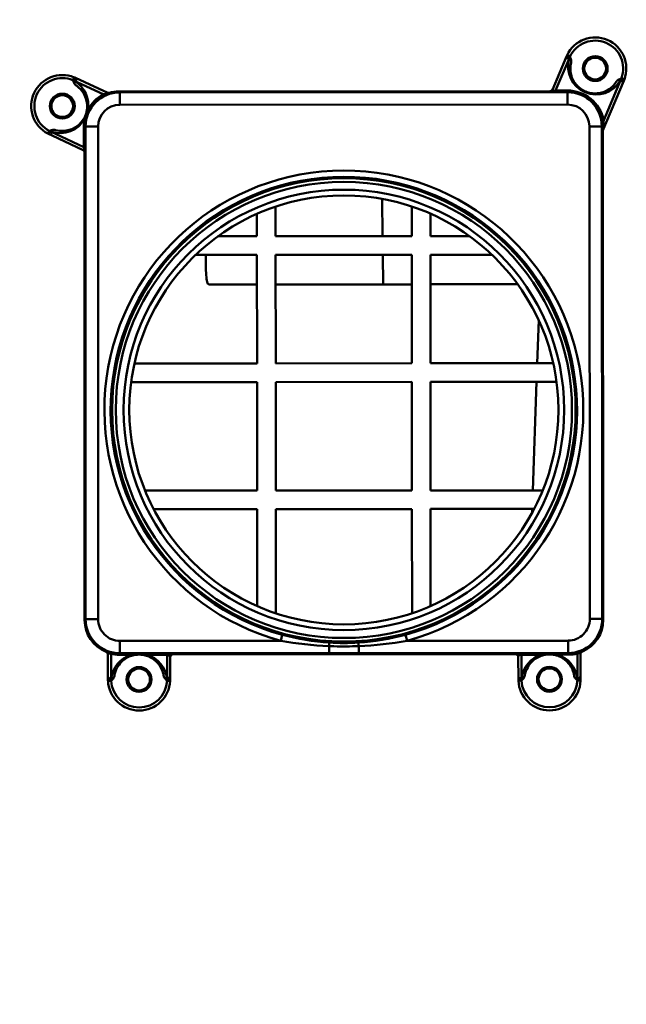
# Model space of a CAD drawing. Units: millimetres. Extents: x 1921 to 19921, y 1051 to 14132.
# Drawn here: x 15548 to 15646, y 2705 to 2864 of the extents above; entities that cross this region are included whole.
import ezdxf

# ---------------------------------------------------------------- set-up
doc = ezdxf.new("R2010")
doc.units = ezdxf.units.MM
doc.layers.get('Defpoints').update_dxf_attribs({"color": 80, "lineweight": 25})
doc.layers.add('Visible (ISO)', color=7, linetype='Continuous', lineweight=50)
doc.styles.add('Verdana(1)', font='verdana.ttf')
doc.dimstyles.new('AT (25)', dxfattribs={"dimtxt": 62.5, "dimasz": 60, "dimexe": 40, "dimexo": 40, "dimgap": 40, "dimtad": 1, "dimdec": 0, "dimzin": 0, "dimdsep": 46, "dimtxsty": 'Verdana(1)', "dimcen": 0.09, "dimclrd": 3, "dimclre": 3, "dimclrt": 7, "dimadec": 1, "dimazin": 0, "dimtfac": 1, "dimtdec": 0, "dimtmove": 0, "dimatfit": 0, "dimfxl": 1, "dimtolj": 1, "dimtzin": 0, "dimarcsym": 0})

# ---------------------------------------------------------------- blocks, each defined once
blk = doc.blocks.new('*D139')
at = {"color": 3, "lineweight": -2, "transparency": 16777216}
for p, q in [((15560.98, 3166.45), (14898.93, 3166.45)), ((14938.93, 1707.05), (14938.93, 3106.45)), ((14628.94, 1647.05), (14978.93, 1647.05))]:
    blk.add_line(p, q, dxfattribs=at)
at = {"color": 3, "transparency": 16777216}
for points in [[(14928.93, 3106.45), (14948.93, 3106.45), (14938.93, 3166.45)], [(14928.93, 1707.05), (14948.93, 1707.05), (14938.93, 1647.05)]]:
    blk.add_solid(points, dxfattribs=at)
at = {"layer": 'Defpoints', "color": 0, "transparency": 16777216}
for p in [(14938.93, 3166.45), (15600.98, 3166.45), (14588.94, 1647.05)]:
    blk.add_point(p, dxfattribs=at)
at = {"color": 7, "transparency": 16777216, "insert": (14866.4, 2406.75), "char_height": 62.5, "attachment_point": 5, "rotation": 90, "style": 'Verdana(1)'}
blk.add_mtext('\\A1;1519', dxfattribs=at)
blk = doc.blocks.new('*U16')
at = {"layer": 'Visible (ISO)'}
for p, q in [((205.1, 1205.3), (207.37, 1210.65)), ((207.87, 1210.55), (205.58, 1205.16)), ((207.91, 1210.64), (207.46, 1210.86)), ((207.8, 1210.31), (207.77, 1210.32)), ((128.17, 1207.28), (127.98, 1206.82)), ((128.38, 1207.19), (133.57, 1204.78)), ((216.19, 1207.13), (216.66, 1206.96)), ((128.08, 1206.78), (132.85, 1204.56)), ((128.31, 1206.68), (128.29, 1206.65)), ((216.57, 1206.75), (213.14, 1198.64)), ((213.34, 1200.39), (216.15, 1207.04)), ((216.06, 1206.81), (216.03, 1206.82)), ((135.35, 1205.03), (204.67, 1205.06)), ((135.35, 1205.03), (135.52, 1204.87)), ((135.52, 1204.87), (207.53, 1204.9)), ((135.52, 1202.87), (135.52, 1204.87)), ((204.64, 1204.99), (204.67, 1205.06)), ((205.58, 1205.16), (207.48, 1205.17)), ((207.62, 1204.99), (205.72, 1204.98)), ((207.53, 1204.9), (207.62, 1204.99)), ((207.53, 1202.9), (207.53, 1204.9)), ((207.53, 1202.9), (135.52, 1202.87)), ((129.76, 1196.07), (129.75, 1199.31)), ((129.92, 1199.46), (129.94, 1196.22)), ((130.02, 1199.37), (129.92, 1199.46)), ((130.02, 1120.12), (130.02, 1199.37)), ((132.02, 1199.37), (130.02, 1199.37)), ((132.02, 1199.37), (132.02, 1120.12)), ((211.1, 1120.16), (211.03, 1199.4)), ((213.03, 1199.4), (211.03, 1199.4)), ((213.1, 1199.47), (213.03, 1199.4)), ((213.03, 1199.4), (213.1, 1120.16)), ((123.96, 1198.23), (124.19, 1198.67)), ((124.62, 1197.92), (124.16, 1198.13)), ((124.28, 1198.62), (129.76, 1196.07)), ((124.52, 1198.54), (124.51, 1198.52)), ((129.64, 1195.58), (124.62, 1197.92)), ((213.2, 1198.67), (213.1, 1198.45)), ((213.2, 1198.67), (213.27, 1119.99)), ((129.86, 1119.96), (129.86, 1195.16)), ((129.93, 1195.12), (129.86, 1195.16)), ((177.71, 1187.72), (177.79, 1181.73)), ((157.58, 1181.72), (157.58, 1185.32)), ((160.58, 1181.72), (160.58, 1186.49)), ((182.48, 1181.73), (182.48, 1186.5)), ((185.48, 1181.74), (185.48, 1185.34)), ((157.58, 1181.72), (151.31, 1181.72)), ((182.48, 1181.73), (160.58, 1181.72)), ((191.75, 1181.74), (185.48, 1181.74)), ((157.58, 1178.72), (147.71, 1178.72)), ((157.59, 1161.27), (157.58, 1178.72)), ((182.48, 1178.73), (160.58, 1178.72)), ((160.59, 1161.27), (160.58, 1178.72)), ((177.82, 1178.73), (177.88, 1173.98)), ((182.49, 1161.28), (182.48, 1178.73)), ((185.49, 1161.29), (185.48, 1178.74)), ((195.36, 1178.74), (185.48, 1178.74)), ((149.86, 1173.97), (157.59, 1173.97)), ((160.59, 1173.97), (182.49, 1173.98)), ((199.5, 1173.99), (185.49, 1173.99)), ((202.89, 1168.2), (202.65, 1161.29)), ((157.59, 1161.27), (137.87, 1161.26)), ((182.49, 1161.28), (160.59, 1161.27)), ((205.21, 1161.3), (185.49, 1161.29)), ((157.59, 1158.27), (137.34, 1158.26)), ((157.6, 1140.82), (157.59, 1158.27)), ((182.49, 1158.28), (160.59, 1158.27)), ((160.6, 1140.82), (160.59, 1158.27)), ((182.5, 1140.83), (182.49, 1158.28)), ((205.75, 1158.3), (185.49, 1158.29)), ((185.5, 1140.84), (185.49, 1158.29)), ((202.54, 1158.29), (201.94, 1140.84)), ((139.58, 1140.82), (157.6, 1140.82)), ((160.6, 1140.82), (182.5, 1140.83)), ((185.5, 1140.84), (203.53, 1140.84)), ((140.96, 1137.82), (157.6, 1137.82)), ((157.61, 1122.22), (157.6, 1137.82)), ((160.6, 1137.82), (182.5, 1137.83)), ((160.61, 1121.06), (160.6, 1137.82)), ((182.51, 1121.07), (182.5, 1137.83)), ((185.51, 1122.24), (185.5, 1137.84)), ((185.5, 1137.84), (202.14, 1137.84)), ((201.84, 1137.84), (201.82, 1137.24)), ((129.86, 1119.96), (130.02, 1120.12)), ((132.02, 1120.12), (130.02, 1120.12)), ((213.1, 1120.16), (211.1, 1120.16)), ((213.1, 1120.16), (213.27, 1119.99)), ((161.65, 1117.6), (161.39, 1116.63)), ((178.57, 1116.93), (178.57, 1116.93)), ((181.47, 1117.61), (181.74, 1116.64)), ((135.52, 1116.62), (161.39, 1116.63)), ((135.52, 1114.62), (135.52, 1116.62)), ((169.17, 1114.64), (169.17, 1115.77)), ((173.96, 1114.64), (173.95, 1115.78)), ((176.6, 1116.61), (176.6, 1116.61)), ((181.74, 1116.64), (207.6, 1116.65)), ((207.6, 1114.65), (207.6, 1116.65)), ((133.62, 1110.41), (133.61, 1114.47)), ((134.11, 1114.52), (134.12, 1110.56)), ((135.52, 1114.62), (135.42, 1114.52)), ((135.42, 1114.52), (138.05, 1114.52)), ((135.42, 1114.37), (135.42, 1114.52)), ((137.33, 1114.37), (135.42, 1114.37)), ((169.17, 1114.64), (135.52, 1114.62)), ((138.05, 1114.45), (138.05, 1114.52)), ((139.18, 1114.52), (143.11, 1114.52)), ((139.18, 1114.45), (139.18, 1114.52)), ((143.11, 1114.38), (139.9, 1114.38)), ((143.11, 1114.52), (143.11, 1114.38)), ((143.11, 1114.38), (143.12, 1110.31)), ((143.61, 1114.01), (143.62, 1110.42)), ((144.11, 1114.46), (144.11, 1114.51)), ((199.11, 1114.49), (144.11, 1114.46)), ((207.6, 1114.65), (173.96, 1114.64)), ((199.11, 1114.54), (199.11, 1114.49)), ((199.62, 1110.44), (199.61, 1114.04)), ((200.11, 1114.55), (204.05, 1114.55)), ((200.11, 1114.55), (200.11, 1114.4)), ((203.33, 1114.4), (200.11, 1114.4)), ((200.12, 1110.34), (200.11, 1114.4)), ((204.05, 1114.55), (204.05, 1114.48)), ((205.18, 1114.55), (207.71, 1114.55)), ((205.18, 1114.55), (205.18, 1114.48)), ((207.71, 1114.41), (205.9, 1114.41)), ((207.71, 1114.55), (207.6, 1114.65)), ((207.71, 1114.55), (207.71, 1114.41)), ((209.12, 1110.59), (209.11, 1114.58)), ((209.61, 1114.55), (209.62, 1110.45)), ((134.12, 1110.56), (134.14, 1110.56)), ((134.12, 1110.56), (134.12, 1110.31)), ((143.09, 1110.56), (143.12, 1110.56)), ((200.12, 1110.59), (200.14, 1110.59)), ((209.09, 1110.59), (209.12, 1110.59)), ((209.12, 1110.34), (209.12, 1110.59)), ((134.12, 1110.21), (133.62, 1110.18)), ((143.11, 1110.21), (143.61, 1110.19)), ((199.62, 1110.21), (200.12, 1110.24)), ((209.61, 1110.22), (209.11, 1110.24))]:
    blk.add_line(p, q, dxfattribs=at)
for centre, radius in [((211.97, 1208.7), 2), ((211.97, 1208.7), 1.75), ((126.27, 1202.66), 2), ((126.27, 1202.66), 1.75), ((171.55, 1153.78), 37.33), ((171.55, 1153.78), 37.28), ((171.55, 1153.78), 36.69), ((171.55, 1153.78), 35.43), ((171.55, 1153.78), 34.5), ((138.62, 1110.41), 2), ((138.62, 1110.41), 1.75), ((204.62, 1110.44), 2), ((204.62, 1110.44), 1.75)]:
    blk.add_circle(centre, radius, dxfattribs=at)
for centre, radius, start, end in [((211.97, 1208.7), 5, 339.6641, 154.3883), ((211.97, 1208.7), 4.5, 339.6642, 154.3882), ((212.11, 1209.02), 4.5, 163.4056, 330.6468), ((126.27, 1202.66), 5, 67.6641, 242.3883), ((126.27, 1202.66), 4.5, 67.6642, 242.3882), ((211.97, 1208.7), 4, 198.7957, 206.539), ((125.95, 1202.81), 4.5, 349.9287, 58.6468), ((133.66, 1205.29), 0.5, 245.0257, 286.4198), ((211.97, 1208.7), 4, 246.5362, 247.6995), ((211.97, 1208.7), 4, 288.7567, 294.2796), ((126.27, 1202.66), 4, 349.9287, 350.8965), ((125.95, 1202.81), 4.5, 251.4056, 330.8816), ((126.27, 1202.66), 4, 254.0668, 330.8816), ((171.55, 1153.78), 38.51, 285.345, 254.7074), ((171.55, 1153.78), 37.51, 285.345, 254.7074), ((133.11, 1114.39), 0.5, 0.0251, 68.062), ((138.62, 1110.06), 4.5, 106.5686, 173.6468), ((138.62, 1110.41), 4, 106.5686, 107.7115), ((138.62, 1110.41), 4, 72.3409, 73.4838), ((138.62, 1110.06), 4.5, 6.4056, 73.4838), ((204.62, 1110.09), 4.5, 106.5686, 173.6468), ((204.62, 1110.44), 4, 106.5686, 107.7115), ((204.62, 1110.44), 4, 72.3409, 73.4838), ((204.62, 1110.09), 4.5, 6.4056, 73.4838), ((210.11, 1114.47), 0.5, 113.0239, 180.0273), ((138.62, 1110.41), 5, 182.6641, 357.3883), ((138.62, 1110.41), 4.5, 182.6642, 357.3882), ((204.62, 1110.44), 5, 182.6641, 357.3883), ((204.62, 1110.44), 4.5, 182.6642, 357.3882)]:
    blk.add_arc(centre, radius, start, end, dxfattribs=at)
for centre, major_axis, ratio, start_param, end_param in [((207.63, 1209.99), (-0.46, 0.195), 0.707107, 4.712389, 6.283185), ((207.72, 1210.74), (0.52, 1.08), 0.235846, 1.570774, 1.764123), ((207.83, 1210.45), (-0.46, 0.195), 0.207107, 4.712389, 6.283185), ((207.66, 1209.98), (-0.479, 0.143), 0.704907, 3.76521, 4.633741), ((208.07, 1210.56), (0.218, 0.406), 0.397735, 1.570928, 1.797871), ((128.17, 1206.74), (0.211, 0.453), 0.207107, 0, 1.570796), ((128.07, 1207.02), (1.11, -0.46), 0.235846, 1.377469, 1.570819), ((216.02, 1207.19), (0.14, 0.438), 0.397735, 4.485315, 4.712258), ((127.92, 1206.65), (-0.433, 0.155), 0.397735, 4.485315, 4.712258), ((128.62, 1206.5), (0.26, 0.427), 0.704907, 1.649445, 2.517975), ((128.63, 1206.53), (0.211, 0.453), 0.707107, 0, 1.570796), ((215.89, 1206.49), (0.436, -0.245), 0.704907, 1.649445, 2.517975), ((215.92, 1206.48), (0.46, -0.195), 0.707107, 0, 1.570796), ((216.11, 1206.94), (0.46, -0.195), 0.207107, 0, 1.570796), ((216.39, 1207.06), (-0.42, -1.12), 0.235846, 1.377469, 1.570819), ((135.47, 1199.41), (-4.56, 3.21), 0.986476, 5.827403, 6.893647), ((135.52, 1199.37), (-3.89, 3.89), 0.999979, 5.498054, 7.068317), ((135.79, 1199.26), (-4.97, 3.49), 0.987595, 5.827413, 6.426279), ((132.53, 1204.71), (0.239, -0.439), 0.511444, 0.013795, 0.966445), ((133.78, 1205.23), (0.137, -0.481), 0.999981, 5.569213, 6.283185), ((135.36, 1199.53), (-3.89, 3.89), 0.999924, 5.498054, 5.784183), ((126.05, 1208.83), (-15.54, 7.76), 0.00911, 2.0971, 2.105662), ((204.64, 1205.49), (0.46, -0.195), 0.999955, 5.113799, 6.283185), ((205.73, 1205), (-1.09, 0), 0.011435, 6.278284, 7.84908), ((204.67, 1205.56), (0.195, 0.46), 0.999955, 3.543002, 4.712389), ((205.73, 1205.5), (-0.633, -0.317), 0.366225, 5.877667, 7.448463), ((205.72, 1205.48), (0.002, -0.5), 0.366487, 5.419897, 6.273806), ((207.43, 1199.12), (3.4, 5.03), 0.987597, 5.513486, 6.876432), ((207.62, 1205.49), (0.002, -0.5), 0.366487, 5.419897, 6.273806), ((207.53, 1199.4), (3.89, 3.89), 0.999979, 5.498054, 7.068317), ((207.57, 1199.44), (3.13, 4.61), 0.986478, 5.513475, 6.876421), ((135.52, 1199.37), (-2.48, 2.47), 0.999924, 5.498054, 7.068317), ((207.53, 1199.4), (2.47, 2.48), 0.999924, 5.498054, 7.068317), ((130.7, 1201.87), (-0.492, 0.087), 0.24907, 5.464694, 6.283185), ((135.79, 1199.26), (-4.97, 3.49), 0.987595, 0.391787, 0.610472), ((129.42, 1199.46), (0.5, 0.002), 0.391583, 5.406731, 6.273701), ((130.21, 1200.47), (-0.437, 0.243), 0.072085, 0, 0.78801), ((213.47, 1200.71), (-0.49, -0.099), 0.636361, 0.013398, 1.159653), ((213.12, 1201.05), (0.02, 2.61), 0.004751, 2.222702, 3.153028), ((213.62, 1201.05), (0.5, 2.44), 0.031194, 2.363912, 3.294238), ((213.6, 1199.47), (-0.5, 0.002), 0.457261, 0.009813, 0.691277), ((124.09, 1198.48), (-1.06, 0.55), 0.235846, 1.570774, 1.764123), ((124.37, 1198.58), (-0.211, -0.453), 0.207107, 4.712389, 6.283185), ((124.28, 1198.83), (-0.398, 0.232), 0.397735, 1.570928, 1.797871), ((124.83, 1198.37), (-0.211, -0.453), 0.707107, 4.712389, 6.283185), ((124.84, 1198.39), (-0.159, -0.474), 0.704907, 3.76521, 4.633741), ((213.6, 1198.45), (-0.5, 0), 0.999827, 5.881213, 6.283185), ((213.7, 1198.67), (-0.195, -0.46), 0.999751, 4.712389, 5.114362), ((129.42, 1196.23), (0.328, -0.661), 0.337542, 5.883728, 7.454525), ((129.44, 1196.22), (0.5, 0.002), 0.391583, 5.406731, 6.273701), ((129.92, 1196.23), (0, -1.11), 0.011257, 6.277891, 7.848687), ((129.36, 1195.16), (-0.453, 0.211), 0.999954, 3.57745, 4.712389), ((129.43, 1195.12), (0, 0.5), 0.99997, 4.712389, 5.847328), ((135.52, 1120.12), (-3.89, -3.89), 0.999979, 5.497597, 7.068774), ((135.52, 1120.12), (-2.47, -2.48), 0.999924, 5.497597, 7.068774), ((207.6, 1120.16), (2.48, -2.47), 0.999924, 5.497597, 7.068774), ((207.6, 1120.16), (3.89, -3.89), 0.999979, 5.497597, 7.068774), ((207.77, 1119.99), (3.89, -3.89), 0.999924, 5.898947, 7.068774), ((135.36, 1119.96), (-3.89, -3.89), 0.999924, 5.497597, 6.685461), ((169.17, 1115.34), (0.062, 0.998), 0.029865, 0.008731, 1.124841), ((171.54, 1162.89), (0.02, -46.62), 0.894955, 6.227341, 6.339029), ((173.95, 1115.34), (-0.063, 0.998), 0.029865, 5.158344, 6.274455), ((133.11, 1117.71), (-0.37, -8.14), 0.041442, 1.213849, 1.223822), ((133.11, 1114.47), (0.5, 0), 0.999924, 0, 1.177526), ((134.11, 1114.17), (0.11, 0.488), 0.215255, 0.010671, 0.809701), ((135.47, 1120.43), (-2.34, -5.59), 0.987625, 0.17281, 0.392756), ((135.47, 1120.07), (-2.15, -5.13), 0.986508, 0.17279, 0.392737), ((137.33, 1114.73), (0.143, -0.479), 0.273841, 5.457209, 6.283185), ((138.05, 1114.88), (0.063, -0.496), 0.204557, 5.730797, 6.283185), ((139.18, 1114.88), (-0.062, -0.496), 0.204557, 0, 0.552388), ((139.9, 1114.73), (-0.142, -0.479), 0.273841, 0, 0.825977), ((143.11, 1114.51), (-1, 0), 0.01245, 3.141593, 4.712389), ((143.11, 1114.01), (0.5, 0), 0.732007, 0, 1.570796), ((144.11, 1114.01), (-0.5, 0), 0.999962, 4.712389, 6.283185), ((144.11, 1113.96), (0, -0.5), 0.999962, 3.141593, 4.712389), ((200.11, 1114.54), (-1, 0), 0.01245, 4.712389, 6.283185), ((199.11, 1114.04), (0.5, 0), 0.999962, 0, 1.570796), ((199.11, 1113.99), (0, 0.5), 0.999962, 4.712389, 6.283185), ((200.11, 1114.04), (0.5, 0), 0.732007, 1.570796, 3.141593), ((203.33, 1114.76), (0.143, -0.479), 0.273841, 5.457209, 6.283185), ((204.05, 1114.91), (0.063, -0.496), 0.204557, 5.730797, 6.283185), ((205.18, 1114.91), (-0.062, -0.496), 0.204557, 0, 0.552388), ((205.9, 1114.76), (-0.142, -0.479), 0.273841, 0, 0.825977), ((207.65, 1120.11), (2.16, -5.13), 0.986508, 5.890449, 6.127541), ((207.65, 1120.46), (2.35, -5.59), 0.987625, 5.890429, 6.127522), ((209.11, 1114.22), (-0.119, 0.486), 0.230898, 5.469614, 6.27236), ((210.11, 1114.55), (-0.458, -0.2), 0.999947, 4.712389, 5.871734), ((210.11, 1117.65), (-0.37, 8.14), 0.041442, 1.899589, 1.909706), ((134.12, 1110.91), (-0.5, 0), 0.707107, 0, 1.570796), ((134.14, 1110.91), (-0.497, 0.055), 0.704907, 1.649445, 2.517975), ((143.09, 1110.92), (0.497, 0.056), 0.704907, 3.76521, 4.633741), ((143.12, 1110.92), (0.5, 0), 0.707107, 4.712389, 6.283185), ((200.12, 1110.94), (-0.5, 0), 0.707107, 0, 1.570796), ((200.14, 1110.94), (-0.497, 0.055), 0.704907, 1.649445, 2.517975), ((209.09, 1110.95), (0.497, 0.056), 0.704907, 3.76521, 4.633741), ((209.12, 1110.95), (0.5, 0), 0.707107, 4.712389, 6.283185), ((133.9, 1110.2), (-0.06, 1.2), 0.235846, 1.377469, 1.570819), ((134.12, 1110.41), (-0.5, 0), 0.207107, 0, 1.570796), ((134.3, 1110.22), (-0.042, 0.458), 0.397735, 1.343722, 1.570665), ((142.93, 1110.23), (0.042, 0.458), 0.397735, 4.71252, 4.939463), ((143.12, 1110.42), (0.5, 0), 0.207107, 4.712389, 6.283185), ((143.33, 1110.2), (-0.05, -1.2), 0.235846, 1.570774, 1.764123), ((199.9, 1110.23), (-0.06, 1.2), 0.235846, 1.377469, 1.570819), ((200.12, 1110.44), (-0.5, 0), 0.207107, 0, 1.570796), ((200.3, 1110.25), (0.042, -0.458), 0.397735, 4.485315, 4.712258), ((208.93, 1110.26), (-0.042, -0.458), 0.397735, 1.570928, 1.797871), ((209.12, 1110.45), (0.5, 0), 0.207107, 4.712389, 6.283185), ((209.33, 1110.23), (-0.05, -1.2), 0.235846, 1.570774, 1.764123)]:
    blk.add_ellipse(centre, major_axis=major_axis, ratio=ratio, start_param=start_param, end_param=end_param, dxfattribs=at)
for points, knots in [([(207.8, 1210.31), (207.8, 1210.35), (207.81, 1210.39), (207.83, 1210.44), (207.84, 1210.48), (207.85, 1210.51), (207.87, 1210.55)], [0, 0, 0, 0, 0.581572, 0.581572, 0.581572, 1, 1, 1, 1]), ([(207.91, 1210.64), (207.91, 1210.64), (207.91, 1210.64), (207.92, 1210.64), (207.92, 1210.61), (207.95, 1210.55), (207.96, 1210.53), (207.99, 1210.45), (208, 1210.41), (208.06, 1210.26), (208.09, 1210.17), (208.11, 1210.06)], [-0.06744534, -0.06744534, -0.06744534, -0.06744534, -0.06553189, -0.06553189, -0.05321136, -0.05321136, -0.04604238, -0.04604238, -0.03066661, -0.03066661, 0, 0, 0, 0]), ([(208.09, 1209.66), (207.94, 1209.05), (207.93, 1208.37), (208.13, 1207.59), (208.15, 1207.5), (208.18, 1207.41)], [0, 0, 0, 0, 0.2841099, 0.2841099, 0.3222479, 0.3222479, 0.3222479, 0.3222479]), ([(208.11, 1210.06), (208.12, 1210), (208.12, 1209.93), (208.12, 1209.79), (208.11, 1209.73), (208.09, 1209.66)], [-0.04059172, -0.04059172, -0.04059172, -0.04059172, -0.02028543, -0.02028543, -0.00010455, -0.00010455, -0.00010455, -0.00010455]), ([(215.64, 1206.87), (215.73, 1206.93), (215.82, 1206.97), (215.96, 1207.03), (216, 1207.05), (216.08, 1207.08), (216.1, 1207.09), (216.16, 1207.12), (216.19, 1207.13), (216.19, 1207.13), (216.19, 1207.13), (216.19, 1207.13)], [-0.006188617, -0.006188617, -0.006188617, -0.006188617, -0.003288577, -0.003288577, -0.001838427, -0.001838427, -0.001162062, -0.001162062, 0, 0, 0.000180495, 0.000180495, 0.000180495, 0.000180495]), ([(128.23, 1206.26), (128.17, 1206.35), (128.13, 1206.44), (128.08, 1206.58), (128.06, 1206.63), (128.03, 1206.7), (128.02, 1206.73), (128, 1206.79), (127.99, 1206.82), (127.98, 1206.82), (127.98, 1206.82), (127.98, 1206.82)], [-0.006188617, -0.006188617, -0.006188617, -0.006188617, -0.003288577, -0.003288577, -0.001838427, -0.001838427, -0.001162062, -0.001162062, 0, 0, 0.000180495, 0.000180495, 0.000180495, 0.000180495]), ([(128.08, 1206.78), (128.12, 1206.76), (128.15, 1206.75), (128.18, 1206.73), (128.22, 1206.7), (128.26, 1206.68), (128.29, 1206.65)], [0, 0, 0, 0, 0.418428, 0.418428, 0.418428, 1, 1, 1, 1]), ([(128.51, 1205.98), (128.45, 1206.01), (128.4, 1206.06), (128.3, 1206.15), (128.26, 1206.21), (128.23, 1206.26)], [-0.04033044, -0.04033044, -0.04033044, -0.04033044, -0.01974118, -0.01974118, 0, 0, 0, 0]), ([(130.22, 1202.03), (130.27, 1202.35), (130.28, 1202.67), (130.23, 1203.3), (130.16, 1203.61), (129.95, 1204.25), (129.79, 1204.58), (129.35, 1205.25), (129.04, 1205.57), (128.64, 1205.88), (128.58, 1205.93), (128.51, 1205.98)], [0, 0, 0, 0, 0.1027789, 0.1027789, 0.2139439, 0.2139439, 0.3568818, 0.3568818, 0.5504186, 0.5504186, 0.5868216, 0.5868216, 0.5868216, 0.5868216]), ([(208.39, 1206.91), (208.49, 1206.72), (208.61, 1206.52), (208.87, 1206.16), (209.02, 1205.99), (209.32, 1205.7), (209.46, 1205.58), (209.85, 1205.3), (210.11, 1205.15), (210.38, 1205.03)], [0, 0, 0, 0, 0.0814437, 0.0814437, 0.1554922, 0.1554922, 0.2150013, 0.2150013, 0.3036881, 0.3036881, 0.3036881, 0.3036881]), ([(213.62, 1205.05), (214.06, 1205.25), (214.44, 1205.52), (214.99, 1206.05), (215.19, 1206.31), (215.36, 1206.58)], [0, 0, 0, 0, 0.1882886, 0.1882886, 0.3319446, 0.3319446, 0.3319446, 0.3319446]), ([(215.36, 1206.58), (215.4, 1206.64), (215.44, 1206.69), (215.53, 1206.79), (215.58, 1206.83), (215.64, 1206.87)], [-0.04040549, -0.04040549, -0.04040549, -0.04040549, -0.02026503, -0.02026503, 0, 0, 0, 0]), ([(216.15, 1207.04), (216.14, 1207), (216.12, 1206.97), (216.1, 1206.93), (216.08, 1206.89), (216.05, 1206.85), (216.03, 1206.82)], [0, 0, 0, 0, 0.418428, 0.418428, 0.418428, 1, 1, 1, 1]), ([(133.92, 1204.75), (133.92, 1204.75), (133.91, 1204.75), (133.89, 1204.74), (133.88, 1204.74), (133.86, 1204.73), (133.83, 1204.72), (133.82, 1204.72), (133.82, 1204.72), (133.82, 1204.72), (133.79, 1204.71), (133.75, 1204.69), (133.71, 1204.68), (133.67, 1204.67), (133.63, 1204.65), (133.58, 1204.63), (133.55, 1204.62), (133.53, 1204.62), (133.51, 1204.61), (133.46, 1204.59), (133.42, 1204.57), (133.38, 1204.56), (133.28, 1204.52), (133.18, 1204.47), (133.08, 1204.43), (132.97, 1204.38), (132.87, 1204.32), (132.77, 1204.27)], [0, 0, 0, 0, 0.154785, 0.154785, 0.154785, 0.262285, 0.262285, 0.262285, 0.275043, 0.275043, 0.275043, 0.373092, 0.373092, 0.373092, 0.468402, 0.468402, 0.468402, 0.512336, 0.512336, 0.512336, 0.592405, 0.592405, 0.592405, 0.778452, 0.778452, 0.778452, 1, 1, 1, 1]), ([(133.57, 1204.78), (133.59, 1204.77), (133.6, 1204.76), (133.61, 1204.75), (133.61, 1204.74), (133.61, 1204.73), (133.61, 1204.72), (133.6, 1204.72), (133.6, 1204.72), (133.6, 1204.72), (133.6, 1204.71), (133.59, 1204.71), (133.58, 1204.7), (133.57, 1204.7), (133.56, 1204.7), (133.55, 1204.69), (133.54, 1204.69), (133.52, 1204.68), (133.51, 1204.68), (133.5, 1204.68), (133.49, 1204.67), (133.47, 1204.67), (133.46, 1204.67), (133.44, 1204.66), (133.43, 1204.66), (133.41, 1204.66), (133.39, 1204.65), (133.37, 1204.65), (133.17, 1204.61), (133, 1204.58), (132.85, 1204.56)], [0, 0, 0, 0, 0.165998, 0.165998, 0.165998, 0.265202, 0.265202, 0.265202, 0.276028, 0.276028, 0.276028, 0.324279, 0.324279, 0.324279, 0.351563, 0.351563, 0.351563, 0.39733, 0.39733, 0.39733, 0.425132, 0.425132, 0.425132, 0.462763, 0.462763, 0.462763, 0.511011, 0.511011, 0.511011, 1, 1, 1, 1]), ([(210.45, 1205), (210.72, 1204.89), (211.01, 1204.81), (211.57, 1204.71), (211.86, 1204.69), (212.44, 1204.72), (212.74, 1204.76), (213.1, 1204.86), (213.18, 1204.88), (213.26, 1204.91)], [0, 0, 0, 0, 0.0877126, 0.0877126, 0.1771901, 0.1771901, 0.2812104, 0.2812104, 0.3129723, 0.3129723, 0.3129723, 0.3129723]), ([(129.77, 1200.71), (129.84, 1200.84), (129.9, 1200.97), (129.96, 1201.11), (129.99, 1201.18), (130.02, 1201.25), (130.05, 1201.33), (130.12, 1201.54), (130.17, 1201.75), (130.21, 1201.96)], [0, 0, 0, 0, 0.325161, 0.325161, 0.325161, 0.500289, 0.500289, 0.500289, 1, 1, 1, 1]), ([(130.39, 1202.02), (130.33, 1201.86), (130.28, 1201.7), (130.22, 1201.55), (130.17, 1201.39), (130.11, 1201.23), (130.05, 1201.07), (130, 1200.92), (129.94, 1200.77), (129.89, 1200.62)], [0, 0, 0, 0, 0.337913, 0.337913, 0.337913, 0.675826, 0.675826, 0.675826, 1, 1, 1, 1]), ([(213.21, 1199.33), (213.23, 1199.43), (213.24, 1199.53), (213.26, 1199.63), (213.29, 1199.89), (213.32, 1200.15), (213.34, 1200.39)], [0, 0, 0, 0, 0.278414, 0.278414, 0.278414, 1, 1, 1, 1]), ([(124.19, 1198.67), (124.19, 1198.67), (124.19, 1198.67), (124.19, 1198.67), (124.22, 1198.68), (124.28, 1198.7), (124.31, 1198.71), (124.38, 1198.74), (124.43, 1198.75), (124.58, 1198.8), (124.67, 1198.83), (124.77, 1198.84)], [-0.06744534, -0.06744534, -0.06744534, -0.06744534, -0.06553189, -0.06553189, -0.05321136, -0.05321136, -0.04604238, -0.04604238, -0.03066661, -0.03066661, 0, 0, 0, 0]), ([(124.52, 1198.54), (124.48, 1198.55), (124.43, 1198.56), (124.39, 1198.58), (124.35, 1198.59), (124.32, 1198.61), (124.28, 1198.62)], [0, 0, 0, 0, 0.581572, 0.581572, 0.581572, 1, 1, 1, 1]), ([(124.77, 1198.84), (124.84, 1198.85), (124.91, 1198.86), (125.04, 1198.84), (125.11, 1198.83), (125.18, 1198.81)], [-0.04059162, -0.04059162, -0.04059162, -0.04059162, -0.02028594, -0.02028594, -0.00000206, -0.00000206, -0.00000206, -0.00000206]), ([(149.33, 1178.72), (149.33, 1178.18), (149.34, 1177.63), (149.36, 1176.49), (149.38, 1175.93), (149.44, 1175.03), (149.49, 1174.63), (149.64, 1174.11), (149.74, 1173.98), (149.85, 1173.97), (149.86, 1173.97), (149.86, 1173.97)], [1.5547387, 1.5547387, 1.5547387, 1.5547387, 1.7122822, 1.7122822, 1.9006305, 1.9006305, 2.0904033, 2.0904033, 2.2801762, 2.2801762, 2.2863739, 2.2863739, 2.2863739, 2.2863739]), ([(173.95, 1115.78), (172.62, 1115.72), (171.29, 1115.71), (169.95, 1115.75), (169.69, 1115.75), (169.43, 1115.76), (169.17, 1115.77)], [0, 0, 0, 0, 0.837039, 0.837039, 0.837039, 1, 1, 1, 1]), ([(133.31, 1114.93), (133.31, 1114.93), (133.32, 1114.93), (133.37, 1114.91), (133.4, 1114.9), (133.44, 1114.88), (133.5, 1114.86), (133.51, 1114.86), (133.52, 1114.86), (133.52, 1114.86), (133.57, 1114.84), (133.62, 1114.82), (133.67, 1114.8), (133.8, 1114.76), (133.96, 1114.72), (134.12, 1114.68), (134.16, 1114.67), (134.19, 1114.66), (134.22, 1114.65)], [0, 0, 0, 0, 0.2978, 0.2978, 0.2978, 0.489936, 0.489936, 0.489936, 0.515223, 0.515223, 0.515223, 0.647477, 0.647477, 0.647477, 0.938638, 0.938638, 0.938638, 1, 1, 1, 1]), ([(133.61, 1114.47), (133.61, 1114.51), (133.62, 1114.55), (133.65, 1114.58), (133.66, 1114.59), (133.69, 1114.61), (133.72, 1114.61), (133.74, 1114.62), (133.77, 1114.62), (133.81, 1114.61), (133.84, 1114.61), (133.86, 1114.61), (133.89, 1114.6), (133.91, 1114.6), (133.92, 1114.59), (133.94, 1114.59), (133.97, 1114.58), (134, 1114.57), (134.03, 1114.55), (134.04, 1114.55), (134.05, 1114.55), (134.06, 1114.54), (134.08, 1114.53), (134.1, 1114.53), (134.11, 1114.52)], [0, 0, 0, 0, 0.349405, 0.349405, 0.349405, 0.551767, 0.551767, 0.551767, 0.698096, 0.698096, 0.698096, 0.782385, 0.782385, 0.782385, 0.826578, 0.826578, 0.826578, 0.916151, 0.916151, 0.916151, 0.94368, 0.94368, 0.94368, 1, 1, 1, 1]), ([(137.4, 1114.22), (137.08, 1114.12), (136.79, 1113.98), (136.24, 1113.65), (136, 1113.44), (135.51, 1112.95), (135.29, 1112.64), (134.88, 1111.92), (134.74, 1111.48), (134.67, 1111.04)], [0, 0, 0, 0, 0.1054689, 0.1054689, 0.2206455, 0.2206455, 0.3705831, 0.3705831, 0.5733627, 0.5733627, 0.5733627, 0.5733627]), ([(138.05, 1114.52), (138.22, 1114.52), (138.38, 1114.52), (138.55, 1114.52), (138.76, 1114.52), (138.97, 1114.52), (139.18, 1114.52)], [0, 0, 0, 0, 0.444087, 0.444087, 0.444087, 1, 1, 1, 1]), ([(138.05, 1114.45), (138.38, 1114.47), (138.72, 1114.47), (139.06, 1114.46), (139.1, 1114.46), (139.14, 1114.45), (139.18, 1114.45)], [0, 0, 0, 0, 0.893131, 0.893131, 0.893131, 1, 1, 1, 1]), ([(139.11, 1114.38), (139.02, 1114.4), (138.92, 1114.4), (138.82, 1114.41), (138.58, 1114.42), (138.34, 1114.41), (138.11, 1114.38)], [0, 0, 0, 0, 0.294827, 0.294827, 0.294827, 1, 1, 1, 1]), ([(142.57, 1111.04), (142.47, 1111.67), (142.21, 1112.28), (141.59, 1113.09), (141.37, 1113.32), (140.94, 1113.67), (140.75, 1113.8), (140.32, 1114.04), (140.08, 1114.15), (139.83, 1114.23)], [0, 0, 0, 0, 0.2857554, 0.2857554, 0.4078482, 0.4078482, 0.48851, 0.48851, 0.5727109, 0.5727109, 0.5727109, 0.5727109]), ([(173.96, 1114.64), (173.25, 1114.64), (172.54, 1114.64), (171.83, 1114.64), (170.95, 1114.64), (170.06, 1114.64), (169.17, 1114.64)], [0, 0, 0, 0, 0.443537, 0.443537, 0.443537, 1, 1, 1, 1]), ([(203.4, 1114.26), (203.08, 1114.15), (202.79, 1114.01), (202.24, 1113.68), (202, 1113.47), (201.51, 1112.98), (201.29, 1112.67), (200.88, 1111.95), (200.74, 1111.51), (200.67, 1111.07)], [0, 0, 0, 0, 0.1054689, 0.1054689, 0.2206455, 0.2206455, 0.3705831, 0.3705831, 0.5733627, 0.5733627, 0.5733627, 0.5733627]), ([(204.05, 1114.55), (204.22, 1114.55), (204.38, 1114.55), (204.55, 1114.55), (204.76, 1114.55), (204.97, 1114.55), (205.18, 1114.55)], [0, 0, 0, 0, 0.444087, 0.444087, 0.444087, 1, 1, 1, 1]), ([(204.05, 1114.48), (204.38, 1114.5), (204.72, 1114.5), (205.06, 1114.49), (205.1, 1114.49), (205.14, 1114.48), (205.18, 1114.48)], [0, 0, 0, 0, 0.893131, 0.893131, 0.893131, 1, 1, 1, 1]), ([(205.11, 1114.41), (205.02, 1114.43), (204.92, 1114.43), (204.82, 1114.44), (204.58, 1114.45), (204.34, 1114.44), (204.11, 1114.41)], [0, 0, 0, 0, 0.294827, 0.294827, 0.294827, 1, 1, 1, 1]), ([(208.57, 1111.07), (208.47, 1111.7), (208.21, 1112.31), (207.59, 1113.12), (207.37, 1113.35), (206.94, 1113.7), (206.75, 1113.83), (206.32, 1114.07), (206.08, 1114.18), (205.83, 1114.26)], [0, 0, 0, 0, 0.2857554, 0.2857554, 0.4078482, 0.4078482, 0.48851, 0.48851, 0.5727109, 0.5727109, 0.5727109, 0.5727109]), ([(209, 1114.71), (209.07, 1114.73), (209.15, 1114.75), (209.23, 1114.77), (209.31, 1114.8), (209.39, 1114.82), (209.46, 1114.84), (209.52, 1114.86), (209.59, 1114.89), (209.64, 1114.9), (209.66, 1114.91), (209.68, 1114.92), (209.69, 1114.92), (209.73, 1114.94), (209.75, 1114.95), (209.77, 1114.95), (209.83, 1114.98), (209.87, 1114.99), (209.89, 1115), (209.91, 1115), (209.91, 1115.01), (209.91, 1115)], [0, 0, 0, 0, 0.144456, 0.144456, 0.144456, 0.290662, 0.290662, 0.290662, 0.431755, 0.431755, 0.431755, 0.485656, 0.485656, 0.485656, 0.579395, 0.579395, 0.579395, 0.808029, 0.808029, 0.808029, 1, 1, 1, 1]), ([(209.11, 1114.58), (209.14, 1114.59), (209.17, 1114.6), (209.2, 1114.62), (209.22, 1114.62), (209.23, 1114.63), (209.24, 1114.63), (209.27, 1114.64), (209.3, 1114.65), (209.33, 1114.66), (209.34, 1114.67), (209.35, 1114.67), (209.37, 1114.67), (209.4, 1114.68), (209.42, 1114.69), (209.45, 1114.69), (209.45, 1114.69), (209.46, 1114.69), (209.46, 1114.69), (209.5, 1114.69), (209.52, 1114.69), (209.54, 1114.68), (209.57, 1114.67), (209.59, 1114.65), (209.6, 1114.62), (209.61, 1114.6), (209.61, 1114.57), (209.61, 1114.55)], [0, 0, 0, 0, 0.090977, 0.090977, 0.090977, 0.130229, 0.130229, 0.130229, 0.212618, 0.212618, 0.212618, 0.252039, 0.252039, 0.252039, 0.349707, 0.349707, 0.349707, 0.374625, 0.374625, 0.374625, 0.518538, 0.518538, 0.518538, 0.770161, 0.770161, 0.770161, 1, 1, 1, 1]), ([(134.52, 1110.66), (134.47, 1110.58), (134.4, 1110.5), (134.3, 1110.39), (134.26, 1110.35), (134.21, 1110.3), (134.19, 1110.28), (134.14, 1110.23), (134.12, 1110.21), (134.12, 1110.21), (134.12, 1110.21), (134.12, 1110.21)], [-0.006188617, -0.006188617, -0.006188617, -0.006188617, -0.003288577, -0.003288577, -0.001838427, -0.001838427, -0.001162062, -0.001162062, 0, 0, 0.000180495, 0.000180495, 0.000180495, 0.000180495]), ([(134.12, 1110.31), (134.12, 1110.35), (134.12, 1110.39), (134.12, 1110.42), (134.13, 1110.47), (134.14, 1110.52), (134.14, 1110.56)], [0, 0, 0, 0, 0.418428, 0.418428, 0.418428, 1, 1, 1, 1]), ([(134.67, 1111.04), (134.65, 1110.97), (134.64, 1110.9), (134.59, 1110.78), (134.56, 1110.72), (134.52, 1110.66)], [-0.04033529, -0.04033529, -0.04033529, -0.04033529, -0.01973976, -0.01973976, 0, 0, 0, 0]), ([(142.71, 1110.67), (142.67, 1110.72), (142.64, 1110.79), (142.59, 1110.91), (142.58, 1110.98), (142.57, 1111.04)], [-0.04058773, -0.04058773, -0.04058773, -0.04058773, -0.02028469, -0.02028469, -0.00017382, -0.00017382, -0.00017382, -0.00017382]), ([(143.11, 1110.21), (143.11, 1110.21), (143.11, 1110.21), (143.11, 1110.21), (143.09, 1110.23), (143.04, 1110.28), (143.03, 1110.3), (142.97, 1110.36), (142.94, 1110.39), (142.83, 1110.51), (142.76, 1110.58), (142.71, 1110.67)], [-0.06744534, -0.06744534, -0.06744534, -0.06744534, -0.06553189, -0.06553189, -0.05321136, -0.05321136, -0.04604238, -0.04604238, -0.03066661, -0.03066661, 0, 0, 0, 0]), ([(143.09, 1110.56), (143.1, 1110.52), (143.1, 1110.48), (143.11, 1110.43), (143.11, 1110.39), (143.12, 1110.35), (143.12, 1110.31)], [0, 0, 0, 0, 0.581572, 0.581572, 0.581572, 1, 1, 1, 1]), ([(200.52, 1110.69), (200.47, 1110.61), (200.4, 1110.53), (200.3, 1110.42), (200.26, 1110.38), (200.21, 1110.33), (200.19, 1110.31), (200.14, 1110.26), (200.12, 1110.24), (200.12, 1110.24), (200.12, 1110.24), (200.12, 1110.24)], [0, 0, 0, 0, 0.03070766, 0.03070766, 0.04606287, 0.04606287, 0.0532247, 0.0532247, 0.06552943, 0.06552943, 0.06744063, 0.06744063, 0.06744063, 0.06744063]), ([(200.12, 1110.34), (200.12, 1110.38), (200.12, 1110.42), (200.12, 1110.45), (200.13, 1110.5), (200.14, 1110.55), (200.14, 1110.59)], [0, 0, 0, 0, 0.418428, 0.418428, 0.418428, 1, 1, 1, 1]), ([(200.67, 1111.07), (200.65, 1111), (200.64, 1110.94), (200.59, 1110.81), (200.56, 1110.75), (200.52, 1110.69)], [0.00017382, 0.00017382, 0.00017382, 0.00017382, 0.02028393, 0.02028393, 0.04058773, 0.04058773, 0.04058773, 0.04058773]), ([(208.71, 1110.7), (208.67, 1110.75), (208.64, 1110.81), (208.59, 1110.94), (208.58, 1111.01), (208.57, 1111.07)], [0, 0, 0, 0, 0.01973957, 0.01973957, 0.04033529, 0.04033529, 0.04033529, 0.04033529]), ([(209.11, 1110.24), (209.11, 1110.24), (209.11, 1110.24), (209.11, 1110.24), (209.09, 1110.26), (209.04, 1110.31), (209.03, 1110.33), (208.97, 1110.39), (208.94, 1110.42), (208.83, 1110.54), (208.76, 1110.61), (208.71, 1110.7)], [-0.000180495, -0.000180495, -0.000180495, -0.000180495, 0, 0, 0.001162189, 0.001162189, 0.001838434, 0.001838434, 0.003288821, 0.003288821, 0.006181584, 0.006181584, 0.006181584, 0.006181584]), ([(209.09, 1110.59), (209.1, 1110.55), (209.1, 1110.51), (209.11, 1110.46), (209.11, 1110.42), (209.12, 1110.38), (209.12, 1110.34)], [0, 0, 0, 0, 0.581572, 0.581572, 0.581572, 1, 1, 1, 1])]:
    blk.add_open_spline(points, degree=3, knots=knots, dxfattribs=at)
for points in [[(213.1, 1199.47), (213.1, 1199.88), (213.05, 1200.27), (212.98, 1200.61)], [(161.65, 1117.6), (164.13, 1116.92), (166.67, 1116.5), (169.23, 1116.34)], [(173.89, 1116.34), (176.46, 1116.5), (178.99, 1116.93), (181.47, 1117.61)], [(169.17, 1115.77), (166.56, 1115.88), (163.96, 1116.17), (161.39, 1116.63)], [(181.74, 1116.64), (179.16, 1116.17), (176.57, 1115.89), (173.95, 1115.78)], [(137.33, 1114.37), (137.57, 1114.41), (137.81, 1114.43), (138.05, 1114.45)], [(138.11, 1114.38), (137.89, 1114.36), (137.68, 1114.31), (137.48, 1114.25)], [(139.75, 1114.25), (139.55, 1114.31), (139.33, 1114.36), (139.11, 1114.38)], [(139.18, 1114.45), (139.42, 1114.44), (139.66, 1114.41), (139.9, 1114.38)], [(203.33, 1114.4), (203.57, 1114.44), (203.81, 1114.46), (204.05, 1114.48)], [(204.11, 1114.41), (203.89, 1114.39), (203.68, 1114.34), (203.48, 1114.28)], [(205.75, 1114.28), (205.55, 1114.34), (205.33, 1114.39), (205.11, 1114.41)], [(205.18, 1114.48), (205.42, 1114.47), (205.66, 1114.44), (205.9, 1114.41)]]:
    blk.add_open_spline(points, degree=3, dxfattribs=at)

msp = doc.modelspace()

# ---------------------------------------------------------------- block references
msp.add_blockref('*U16', (15428.71, 1647.05))

# ---------------------------------------------------------------- dimensions: what is measured, and where the dimension line sits
dim = msp.add_linear_dim(base=(14938.93, 3166.45), p1=(14588.94, 1647.05), p2=(15600.98, 3166.45), angle=90, dimstyle='AT (25)')
dim.commit()
dim.dimension.update_dxf_attribs({"geometry": '*D139', "text_midpoint": (14866.4, 2406.75)})

doc.saveas('drawing.dxf')
